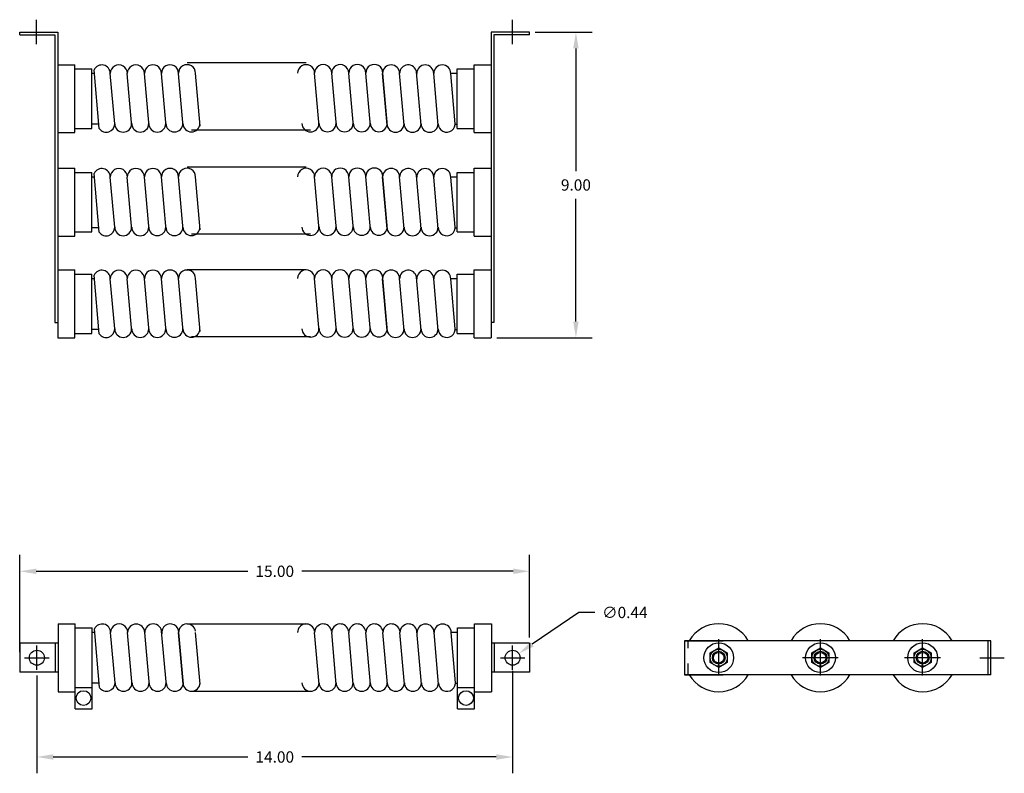
# Model space of a CAD drawing. Extents: x 5.5 to 62, y -0.3 to 29.
# Drawn here: x 5.5 to 34.4, y -0.3 to 21.9 of the extents above; entities that cross this region are included whole.
import ezdxf

# ---------------------------------------------------------------- set-up
doc = ezdxf.new("R2010")
doc.units = 0
doc.header["$LTSCALE"] = 1.3333
doc.header["$MEASUREMENT"] = 0
doc.layers.get('0').update_dxf_attribs({"linetype": 'CONTINUOUS'})
doc.layers.get('DEFPOINTS').update_dxf_attribs({"linetype": 'CONTINUOUS'})
for name, color, linetype in [('DIM', 3, 'CONTINUOUS'), ('DIMENSION', 7, 'CONTINUOUS'), ('RESISTOR', 96, 'CONTINUOUS')]:
    doc.layers.add(name, color=color, linetype=linetype)
doc.styles.add('MASTER', font='romans.shx', dxfattribs={"width": 0.8})
doc.dimstyles.new('ENGLISH', dxfattribs={"dimscale": 2.6666, "dimtxt": 0.125, "dimasz": 0.18, "dimexe": 0.18, "dimexo": 0.0625, "dimgap": 0.09, "dimtad": 0, "dimtih": 1, "dimtoh": 1, "dimdec": 4, "dimzin": 0, "dimdsep": 46, "dimtxsty": 'MASTER', "dimcen": 0.09, "dimadec": 0, "dimazin": 0, "dimtfac": 1, "dimtdec": 4, "dimtofl": 0, "dimtmove": 2, "dimatfit": 3, "dimfxl": 1, "dimtolj": 1, "dimtzin": 0, "dimarcsym": 0})

# ---------------------------------------------------------------- blocks, each defined once
blk = doc.blocks.new('*D10')
at = {"layer": 'DEFPOINTS', "color": 0, "transparency": 16777216}
for p in [(20.469, 21.537), (19.337, 12.537), (21.83, 12.537)]:
    blk.add_point(p, dxfattribs=at)
at = {"layer": 'DIMENSION', "color": 0, "lineweight": -2, "transparency": 16777216}
for p, q in [((20.636, 21.537), (22.31, 21.537)), ((21.83, 21.057), (21.83, 17.443)), ((21.83, 13.017), (21.83, 16.63)), ((19.503, 12.537), (22.31, 12.537))]:
    blk.add_line(p, q, dxfattribs=at)
at = {"layer": 'DIMENSION', "color": 0, "transparency": 16777216}
for points in [[(21.75, 21.057), (21.91, 21.057), (21.83, 21.537)], [(21.75, 13.017), (21.91, 13.017), (21.83, 12.537)]]:
    blk.add_solid(points, dxfattribs=at)
at = {"layer": 'DIMENSION', "color": 0, "transparency": 16777216, "insert": (21.83, 17.037), "char_height": 0.3333, "attachment_point": 5}
blk.add_mtext('\\A1;9.00', dxfattribs=at)
blk = doc.blocks.new('*D11')
at = {"layer": 'DEFPOINTS', "color": 0, "transparency": 16777216}
for p in [(20.469, 5.67), (20.469, 3.552), (5.474, 3.127)]:
    blk.add_point(p, dxfattribs=at)
at = {"layer": 'DIMENSION', "color": 0, "lineweight": -2, "transparency": 16777216}
for p, q in [((5.474, 3.294), (5.474, 6.15)), ((20.469, 3.719), (20.469, 6.15)), ((5.954, 5.67), (12.176, 5.67)), ((19.989, 5.67), (13.767, 5.67))]:
    blk.add_line(p, q, dxfattribs=at)
at = {"layer": 'DIMENSION', "color": 0, "transparency": 16777216}
for points in [[(5.954, 5.75), (5.954, 5.59), (5.474, 5.67)], [(19.989, 5.75), (19.989, 5.59), (20.469, 5.67)]]:
    blk.add_solid(points, dxfattribs=at)
at = {"layer": 'DIMENSION', "color": 0, "transparency": 16777216, "insert": (12.972, 5.67), "char_height": 0.3333, "attachment_point": 5}
blk.add_mtext('\\A1;15.00', dxfattribs=at)
blk = doc.blocks.new('*D12')
at = {"layer": 'DEFPOINTS', "color": 0, "transparency": 16777216}
for p in [(19.969, 2.907), (5.974, 2.767), (19.969, 0.206)]:
    blk.add_point(p, dxfattribs=at)
at = {"layer": 'DIMENSION', "color": 0, "lineweight": -2, "transparency": 16777216}
for p, q in [((19.969, 2.741), (19.969, -0.274)), ((5.974, 2.601), (5.974, -0.274)), ((6.454, 0.206), (12.176, 0.206)), ((19.489, 0.206), (13.767, 0.206))]:
    blk.add_line(p, q, dxfattribs=at)
at = {"layer": 'DIMENSION', "color": 0, "transparency": 16777216}
for points in [[(6.454, 0.286), (6.454, 0.126), (5.974, 0.206)], [(19.489, 0.286), (19.489, 0.126), (19.969, 0.206)]]:
    blk.add_solid(points, dxfattribs=at)
at = {"layer": 'DIMENSION', "color": 0, "transparency": 16777216, "insert": (12.972, 0.206), "char_height": 0.3333, "attachment_point": 5}
blk.add_mtext('\\A1;14.00', dxfattribs=at)
blk = doc.blocks.new('*D13')
at = {"layer": 'DEFPOINTS', "color": 0, "transparency": 16777216}
for p in [(20.151, 3.252), (19.788, 3.003)]:
    blk.add_point(p, dxfattribs=at)
at = {"layer": 'DIMENSION', "color": 0, "lineweight": -2, "transparency": 16777216}
for p, q in [((21.911, 4.458), (20.547, 3.523)), ((22.391, 4.458), (21.911, 4.458)), ((19.969, 2.887), (19.969, 3.367)), ((19.729, 3.127), (20.209, 3.127))]:
    blk.add_line(p, q, dxfattribs=at)
at = {"layer": 'DIMENSION', "color": 0, "transparency": 16777216}
blk.add_solid([(20.501, 3.589), (20.592, 3.457), (20.151, 3.252)], dxfattribs=at)
at = {"layer": 'DIMENSION', "color": 0, "transparency": 16777216, "insert": (23.27, 4.458), "char_height": 0.3333, "attachment_point": 5}
blk.add_mtext('\\A1;∅0.44', dxfattribs=at)

msp = doc.modelspace()

# ---------------------------------------------------------------- linework, layer by layer
for centre in [(5.974, 3.127), (5.974, 3.127), (19.969, 3.127)]:
    msp.add_circle(centre, 0.22)
at = {"layer": 'DIM'}
for centre in [(26.031, 3.127), (29.024, 3.127), (32.028, 3.127)]:
    msp.add_circle(centre, 0.156, dxfattribs=at)
at = {"layer": 'DIMENSION'}
for p, q in [((5.964, 21.181), (5.964, 21.901)), ((19.969, 21.181), (19.969, 21.901)), ((5.974, 2.767), (5.974, 3.487)), ((19.969, 2.767), (19.969, 3.487)), ((5.614, 3.127), (6.334, 3.127)), ((19.609, 3.127), (20.329, 3.127)), ((33.711, 3.127), (34.431, 3.127))]:
    msp.add_line(p, q, dxfattribs=at)
at = {"layer": 'RESISTOR'}
for p, q in [((5.469, 21.457), (5.469, 21.537)), ((5.469, 21.537), (6.587, 21.537)), ((5.469, 21.457), (6.507, 21.457)), ((6.507, 21.457), (6.507, 12.99)), ((6.587, 21.537), (6.587, 12.99)), ((20.469, 21.537), (19.337, 21.537)), ((19.337, 21.537), (19.337, 12.99)), ((20.469, 21.457), (19.417, 21.457)), ((19.417, 21.457), (19.417, 12.99)), ((20.469, 21.457), (20.469, 21.537)), ((6.587, 20.577), (7.087, 20.577)), ((6.587, 20.577), (6.587, 18.577)), ((7.087, 18.577), (7.087, 20.577)), ((10.393, 20.643), (13.894, 20.643)), ((18.837, 20.577), (19.337, 20.577)), ((18.837, 18.577), (18.837, 20.577)), ((19.337, 20.577), (19.337, 18.577)), ((7.087, 20.452), (7.587, 20.452)), ((7.587, 18.702), (7.587, 20.452)), ((7.665, 20.317), (7.587, 20.317)), ((7.807, 18.696), (7.656, 20.425)), ((8.263, 18.841), (8.134, 20.317)), ((8.772, 18.757), (8.635, 20.317)), ((9.274, 18.759), (9.137, 20.319)), ((9.776, 18.76), (9.639, 20.32)), ((10.278, 18.762), (10.141, 20.322)), ((10.78, 18.763), (10.643, 20.323)), ((14.282, 18.765), (14.145, 20.325)), ((14.783, 18.766), (14.647, 20.326)), ((15.285, 18.768), (15.149, 20.328)), ((15.787, 18.769), (15.651, 20.329)), ((16.276, 18.797), (16.143, 20.32)), ((16.289, 18.771), (16.153, 20.331)), ((16.641, 20.361), (16.641, 20.364)), ((16.778, 18.797), (16.645, 20.323)), ((17.28, 18.797), (17.143, 20.362)), ((17.782, 18.797), (17.649, 20.317)), ((18.151, 20.327), (18.337, 20.327)), ((18.28, 18.841), (18.151, 20.317)), ((18.337, 20.452), (18.837, 20.452)), ((18.337, 18.702), (18.337, 20.452)), ((7.796, 18.827), (7.587, 18.827)), ((18.28, 18.827), (18.337, 18.827)), ((6.587, 18.577), (7.087, 18.577)), ((7.087, 18.702), (7.587, 18.702)), ((10.522, 18.664), (14.024, 18.664)), ((18.337, 18.702), (18.837, 18.702)), ((18.837, 18.577), (19.337, 18.577)), ((6.587, 17.529), (6.587, 15.529)), ((6.587, 17.529), (7.087, 17.529)), ((7.087, 15.529), (7.087, 17.529)), ((7.087, 17.404), (7.587, 17.404)), ((7.587, 15.654), (7.587, 17.404)), ((10.393, 17.575), (13.894, 17.575)), ((18.337, 15.654), (18.337, 17.404)), ((18.337, 17.404), (18.837, 17.404)), ((18.837, 15.529), (18.837, 17.529)), ((18.837, 17.529), (19.337, 17.529)), ((19.337, 17.529), (19.337, 15.529)), ((7.665, 17.269), (7.587, 17.269)), ((7.807, 15.648), (7.656, 17.377)), ((8.263, 15.793), (8.134, 17.269)), ((8.772, 15.709), (8.635, 17.269)), ((9.274, 15.711), (9.137, 17.271)), ((9.776, 15.712), (9.639, 17.272)), ((10.278, 15.714), (10.141, 17.274)), ((10.78, 15.715), (10.643, 17.275)), ((14.282, 15.717), (14.145, 17.277)), ((14.783, 15.718), (14.647, 17.279)), ((15.285, 15.72), (15.149, 17.28)), ((15.787, 15.721), (15.651, 17.282)), ((16.276, 15.75), (16.143, 17.272)), ((16.289, 15.723), (16.153, 17.283)), ((16.641, 17.314), (16.641, 17.316)), ((16.778, 15.75), (16.645, 17.275)), ((17.28, 15.75), (17.143, 17.314)), ((17.782, 15.75), (17.649, 17.269)), ((18.151, 17.279), (18.337, 17.279)), ((18.28, 15.793), (18.151, 17.269)), ((7.087, 15.654), (7.587, 15.654)), ((7.796, 15.779), (7.587, 15.779)), ((18.28, 15.779), (18.337, 15.779)), ((18.337, 15.654), (18.837, 15.654)), ((6.587, 15.529), (7.087, 15.529)), ((10.522, 15.596), (14.024, 15.596)), ((18.837, 15.529), (19.337, 15.529)), ((6.587, 14.537), (7.087, 14.537)), ((6.587, 14.537), (6.587, 12.537)), ((7.087, 12.537), (7.087, 14.537)), ((10.393, 14.554), (13.894, 14.554)), ((18.837, 14.537), (19.337, 14.537)), ((18.837, 12.537), (18.837, 14.537)), ((19.337, 14.537), (19.337, 12.537)), ((7.087, 14.412), (7.587, 14.412)), ((7.587, 12.662), (7.587, 14.412)), ((7.665, 14.276), (7.587, 14.276)), ((7.807, 12.655), (7.656, 14.384)), ((8.263, 12.801), (8.134, 14.277)), ((8.772, 12.717), (8.635, 14.277)), ((9.274, 12.718), (9.137, 14.278)), ((9.776, 12.72), (9.639, 14.28)), ((10.278, 12.721), (10.141, 14.281)), ((10.78, 12.723), (10.643, 14.283)), ((14.282, 12.724), (14.145, 14.285)), ((14.783, 12.726), (14.647, 14.286)), ((15.285, 12.727), (15.149, 14.288)), ((15.787, 12.729), (15.651, 14.289)), ((16.139, 14.323), (16.139, 14.325)), ((16.276, 12.757), (16.143, 14.28)), ((16.289, 12.73), (16.153, 14.291)), ((16.641, 14.321), (16.641, 14.323)), ((16.778, 12.757), (16.645, 14.282)), ((17.28, 12.757), (17.143, 14.322)), ((17.782, 12.757), (17.649, 14.276)), ((18.151, 14.287), (18.337, 14.287)), ((18.28, 12.801), (18.151, 14.277)), ((18.337, 14.412), (18.837, 14.412)), ((18.337, 12.662), (18.337, 14.412)), ((6.504, 13.962), (6.504, 13.112)), ((19.419, 13.962), (19.419, 13.112)), ((6.507, 12.99), (6.587, 12.99)), ((7.796, 12.787), (7.587, 12.787)), ((18.28, 12.787), (18.337, 12.787)), ((19.417, 12.99), (19.337, 12.99)), ((6.587, 12.537), (7.087, 12.537)), ((7.087, 12.662), (7.587, 12.662)), ((10.522, 12.575), (14.024, 12.575)), ((18.337, 12.662), (18.837, 12.662)), ((18.837, 12.537), (19.337, 12.537)), ((6.597, 4.127), (6.597, 2.127)), ((6.597, 4.127), (7.097, 4.127)), ((7.097, 1.627), (7.097, 4.127)), ((10.393, 4.12), (13.894, 4.12)), ((18.847, 1.627), (18.847, 4.127)), ((18.847, 4.127), (19.347, 4.127)), ((19.347, 4.127), (19.347, 2.127)), ((7.097, 4.002), (7.597, 4.002)), ((7.597, 1.627), (7.597, 4.002)), ((7.675, 3.867), (7.597, 3.867)), ((7.817, 2.246), (7.666, 3.975)), ((8.273, 2.391), (8.144, 3.868)), ((8.782, 2.307), (8.645, 3.868)), ((9.284, 2.307), (9.147, 3.87)), ((9.786, 2.307), (9.645, 3.912)), ((10.138, 3.912), (10.138, 3.914)), ((10.275, 2.348), (10.141, 3.873)), ((10.284, 2.351), (10.151, 3.87)), ((10.64, 3.912), (10.639, 3.914)), ((10.777, 2.348), (10.643, 3.873)), ((14.142, 3.912), (14.141, 3.914)), ((14.142, 3.912), (14.141, 3.914)), ((14.278, 2.348), (14.145, 3.873)), ((14.278, 2.348), (14.145, 3.873)), ((14.644, 3.912), (14.643, 3.914)), ((14.78, 2.348), (14.647, 3.873)), ((15.145, 3.912), (15.145, 3.914)), ((15.282, 2.348), (15.149, 3.873)), ((15.647, 3.912), (15.647, 3.914)), ((15.784, 2.348), (15.651, 3.873)), ((16.149, 3.912), (16.149, 3.914)), ((16.286, 2.348), (16.153, 3.873)), ((16.651, 3.912), (16.651, 3.914)), ((16.788, 2.348), (16.655, 3.873)), ((17.29, 2.348), (17.153, 3.912)), ((17.792, 2.348), (17.659, 3.867)), ((18.161, 3.877), (18.347, 3.877)), ((18.29, 2.391), (18.161, 3.868)), ((18.347, 1.627), (18.347, 4.002)), ((18.347, 4.002), (18.847, 4.002)), ((6.597, 3.552), (5.474, 3.552)), ((5.474, 3.552), (5.474, 2.702)), ((6.514, 3.552), (6.514, 2.702)), ((20.469, 3.552), (19.347, 3.552)), ((19.429, 3.552), (19.429, 2.702)), ((20.469, 3.552), (20.469, 2.702)), ((25.028, 3.627), (25.028, 2.627)), ((34.032, 3.627), (25.028, 3.627)), ((25.028, 3.627), (26.162, 3.627)), ((25.126, 3.627), (25.126, 3.406)), ((26.031, 2.605), (26.031, 3.671)), ((29.024, 2.605), (29.024, 3.671)), ((32.028, 2.605), (32.028, 3.671)), ((33.952, 2.627), (33.952, 3.627)), ((34.032, 2.627), (34.032, 3.627)), ((25.126, 2.956), (25.126, 2.627)), ((29.546, 3.127), (28.491, 3.127)), ((32.55, 3.127), (31.495, 3.127)), ((6.597, 2.702), (5.474, 2.702)), ((20.469, 2.702), (19.347, 2.702)), ((34.032, 2.627), (25.028, 2.627)), ((25.028, 2.627), (26.162, 2.627)), ((7.806, 2.377), (7.597, 2.377)), ((18.29, 2.377), (18.347, 2.377)), ((6.597, 2.127), (7.097, 2.127)), ((7.097, 2.252), (7.597, 2.252)), ((10.522, 2.141), (14.024, 2.141)), ((18.347, 2.252), (18.847, 2.252)), ((18.847, 2.127), (19.347, 2.127)), ((7.097, 1.627), (7.597, 1.627)), ((18.347, 1.627), (18.847, 1.627))]:
    msp.add_line(p, q, dxfattribs=at)
for points in [[(26.281, 2.983), (26.031, 2.839), (25.781, 2.983), (25.781, 3.272), (26.031, 3.416), (26.281, 3.272)], [(29.274, 2.983), (29.024, 2.839), (28.774, 2.983), (28.774, 3.272), (29.024, 3.416), (29.274, 3.272)], [(32.278, 2.983), (32.028, 2.839), (31.778, 2.983), (31.778, 3.272), (32.028, 3.416), (32.278, 3.272)]]:
    msp.add_lwpolyline(points, close=True, dxfattribs=at)
for centre, radius in [((26.031, 3.127), 0.438), ((29.024, 3.127), 0.438), ((32.028, 3.127), 0.438), ((19.969, 3.127), 0.22), ((26.031, 3.127), 0.25), ((26.031, 3.127), 0.188), ((26.031, 3.127), 0.188), ((29.024, 3.127), 0.25), ((29.024, 3.127), 0.188), ((29.024, 3.127), 0.188), ((32.028, 3.127), 0.25), ((32.028, 3.127), 0.188), ((32.028, 3.127), 0.188), ((7.347, 1.94), 0.217), ((18.597, 1.94), 0.217)]:
    msp.add_circle(centre, radius, dxfattribs=at)
for centre, radius, start, end in [((7.883, 20.317), 0.251, 0, 154.6035), ((8.385, 20.319), 0.251, 359.6723, 180.3507), ((8.886, 20.32), 0.251, 359.6723, 180.3507), ((9.388, 20.322), 0.251, 359.6723, 180.3507), ((9.89, 20.323), 0.251, 359.6723, 180.3507), ((10.392, 20.325), 0.251, 359.6723, 180.3507), ((13.894, 20.326), 0.251, 359.6723, 180.3507), ((14.396, 20.328), 0.251, 359.6723, 180.3507), ((14.898, 20.329), 0.251, 359.6723, 180.3507), ((15.4, 20.331), 0.251, 359.6723, 180.3507), ((15.902, 20.332), 0.251, 359.6723, 180.3507), ((16.394, 20.32), 0.251, 0.5617, 178.229), ((16.896, 20.318), 0.251, 10, 180), ((17.398, 20.317), 0.251, 0, 180), ((17.9, 20.317), 0.251, 0, 180), ((8.012, 18.841), 0.251, 215.3965, 360), ((8.514, 18.842), 0.251, 180.3507, 359.6723), ((9.016, 18.844), 0.251, 180.3507, 359.6723), ((9.517, 18.846), 0.251, 180.3507, 359.6723), ((10.019, 18.847), 0.251, 180.3507, 359.6723), ((10.521, 18.849), 0.251, 180.3507, 359.6723), ((14.023, 18.85), 0.251, 180.3507, 359.6723), ((14.525, 18.852), 0.251, 180.3507, 359.6723), ((15.027, 18.853), 0.251, 180.3507, 359.6723), ((15.529, 18.855), 0.251, 180.3507, 359.6723), ((16.031, 18.856), 0.251, 180.3507, 359.6723), ((16.523, 18.841), 0.251, 180, 0), ((17.025, 18.841), 0.251, 180, 0), ((17.527, 18.841), 0.251, 180, 0), ((18.029, 18.841), 0.251, 180, 10), ((7.883, 17.269), 0.251, 0, 154.6035), ((8.385, 17.271), 0.251, 359.6723, 180.3507), ((8.886, 17.272), 0.251, 359.6723, 180.3507), ((9.388, 17.274), 0.251, 359.6723, 180.3507), ((9.89, 17.275), 0.251, 359.6723, 180.3507), ((10.392, 17.277), 0.251, 359.6723, 180.3507), ((13.894, 17.278), 0.251, 359.6723, 180.3507), ((14.396, 17.28), 0.251, 359.6723, 180.3507), ((14.898, 17.282), 0.251, 359.6723, 180.3507), ((15.4, 17.283), 0.251, 359.6723, 180.3507), ((15.902, 17.285), 0.251, 359.6723, 180.3507), ((16.394, 17.272), 0.251, 0.5617, 178.229), ((16.896, 17.271), 0.251, 10, 180), ((17.398, 17.269), 0.251, 0, 180), ((17.9, 17.269), 0.251, 0, 180), ((8.012, 15.793), 0.251, 215.3965, 360), ((8.514, 15.795), 0.251, 180.3507, 359.6723), ((9.016, 15.796), 0.251, 180.3507, 359.6723), ((9.517, 15.798), 0.251, 180.3507, 359.6723), ((10.019, 15.799), 0.251, 180.3507, 359.6723), ((10.521, 15.801), 0.251, 180.3507, 359.6723), ((14.023, 15.802), 0.251, 180.3507, 359.6723), ((14.525, 15.804), 0.251, 180.3507, 359.6723), ((15.027, 15.805), 0.251, 180.3507, 359.6723), ((15.529, 15.807), 0.251, 180.3507, 359.6723), ((16.031, 15.808), 0.251, 180.3507, 359.6723), ((16.523, 15.793), 0.251, 180, 0), ((17.025, 15.793), 0.251, 180, 0), ((17.527, 15.793), 0.251, 180, 0), ((18.029, 15.793), 0.251, 180, 10), ((7.883, 14.277), 0.251, 0, 154.6035), ((8.385, 14.278), 0.251, 359.6723, 180.3507), ((8.886, 14.28), 0.251, 359.6723, 180.3507), ((9.388, 14.281), 0.251, 359.6723, 180.3507), ((9.89, 14.283), 0.251, 359.6723, 180.3507), ((10.392, 14.284), 0.251, 359.6723, 180.3507), ((13.894, 14.286), 0.251, 359.6723, 180.3507), ((14.396, 14.287), 0.251, 359.6723, 180.3507), ((14.898, 14.289), 0.251, 359.6723, 180.3507), ((15.4, 14.291), 0.251, 359.6723, 180.3507), ((15.902, 14.292), 0.251, 359.6723, 180.3507), ((16.394, 14.28), 0.251, 0.5617, 178.229), ((16.896, 14.278), 0.251, 10, 180), ((17.398, 14.276), 0.251, 0, 180), ((17.9, 14.276), 0.251, 0, 180), ((8.012, 12.801), 0.251, 215.3965, 360), ((8.514, 12.802), 0.251, 180.3507, 359.6723), ((9.016, 12.804), 0.251, 180.3507, 359.6723), ((9.517, 12.805), 0.251, 180.3507, 359.6723), ((10.019, 12.807), 0.251, 180.3507, 359.6723), ((10.521, 12.808), 0.251, 180.3507, 359.6723), ((14.023, 12.81), 0.251, 180.3507, 359.6723), ((14.525, 12.811), 0.251, 180.3507, 359.6723), ((15.027, 12.813), 0.251, 180.3507, 359.6723), ((15.529, 12.814), 0.251, 180.3507, 359.6723), ((16.031, 12.816), 0.251, 180.3507, 359.6723), ((16.523, 12.801), 0.251, 180, 0), ((17.025, 12.801), 0.251, 180, 0), ((17.527, 12.801), 0.251, 180, 0), ((18.029, 12.801), 0.251, 180, 10), ((7.893, 3.868), 0.251, 0, 154.6035), ((8.395, 3.869), 0.251, 359.6723, 180.3507), ((8.896, 3.868), 0.251, 0, 180), ((9.398, 3.87), 0.251, 360, 180), ((9.9, 3.87), 0.251, 0, 190), ((10.393, 3.869), 0.251, 10, 180), ((13.894, 3.869), 0.251, 10, 180), ((14.396, 3.869), 0.251, 10, 180), ((14.396, 3.869), 0.251, 10, 180), ((14.898, 3.869), 0.251, 10, 180), ((15.4, 3.869), 0.251, 10, 180), ((15.902, 3.869), 0.251, 10, 180), ((16.404, 3.869), 0.251, 10, 180), ((16.906, 3.869), 0.251, 10, 180), ((17.408, 3.867), 0.251, 0, 180), ((17.91, 3.867), 0.251, 0, 180), ((26.031, 3.127), 1, 30, 150), ((29.024, 3.127), 1, 30, 150), ((32.028, 3.127), 1, 30, 150), ((26.031, 3.127), 1, 210, 330), ((29.024, 3.127), 1, 210, 330), ((32.028, 3.127), 1, 210, 330), ((8.022, 2.391), 0.251, 215.3965, 360), ((8.524, 2.393), 0.251, 180.3507, 359.6723), ((9.026, 2.393), 0.251, 180.3507, 359.6723), ((9.527, 2.393), 0.251, 180.3507, 359.6723), ((10.029, 2.393), 0.251, 180.3507, 359.6723), ((10.522, 2.391), 0.251, 180, 0), ((14.024, 2.391), 0.251, 180, 0), ((14.526, 2.391), 0.251, 180, 0), ((14.526, 2.391), 0.251, 180, 0), ((15.027, 2.391), 0.251, 180, 0), ((15.529, 2.391), 0.251, 180, 0), ((16.031, 2.391), 0.251, 180, 0), ((16.533, 2.391), 0.251, 180, 0), ((17.035, 2.391), 0.251, 180, 0), ((17.537, 2.391), 0.251, 180, 0), ((18.039, 2.391), 0.251, 180, 10)]:
    msp.add_arc(centre, radius, start, end, dxfattribs=at)

# ---------------------------------------------------------------- dimensions: what is measured, and where the dimension line sits
at = {"layer": 'DIMENSION'}
dim = msp.add_linear_dim(base=(21.83, 12.537), p1=(20.469, 21.537), p2=(19.337, 12.537), angle=90, dimstyle='ENGLISH', override={"dimdec": 2, "dimtxsty": 'STANDARD', "dimtdec": 2, "dimtmove": 0}, dxfattribs=at)
dim.commit()
dim.dimension.update_dxf_attribs({"geometry": '*D10', "text_midpoint": (21.83, 17.037)})
for base, p1, p2, picture, middle in [((20.469177889, 5.670009321), (5.474177889, 3.127350907), (20.469177889, 3.552350907), '*D11', (12.971677889, 5.670009321)), ((19.969177889, 0.205530581), (5.974177889, 2.767350907), (19.969177889, 2.907350907), '*D12', (12.971677889, 0.205530581))]:
    dim = msp.add_linear_dim(base=base, p1=p1, p2=p2, dimstyle='ENGLISH', override={"dimdec": 2, "dimtxsty": 'STANDARD', "dimtdec": 2, "dimtmove": 0}, dxfattribs=at)
    dim.commit()
    dim.dimension.update_dxf_attribs({"geometry": picture, "text_midpoint": middle})
dim = msp.add_diameter_dim_2p(p1=(19.788, 3.003), p2=(20.151, 3.252), dimstyle='ENGLISH', override={"dimdec": 2, "dimtxsty": 'STANDARD', "dimtdec": 2, "dimtmove": 0}, dxfattribs=at)
dim.commit()
dim.dimension.update_dxf_attribs({"geometry": '*D13', "text_midpoint": (23.27, 4.458), "dimtype": 163})

doc.saveas('drawing.dxf')
